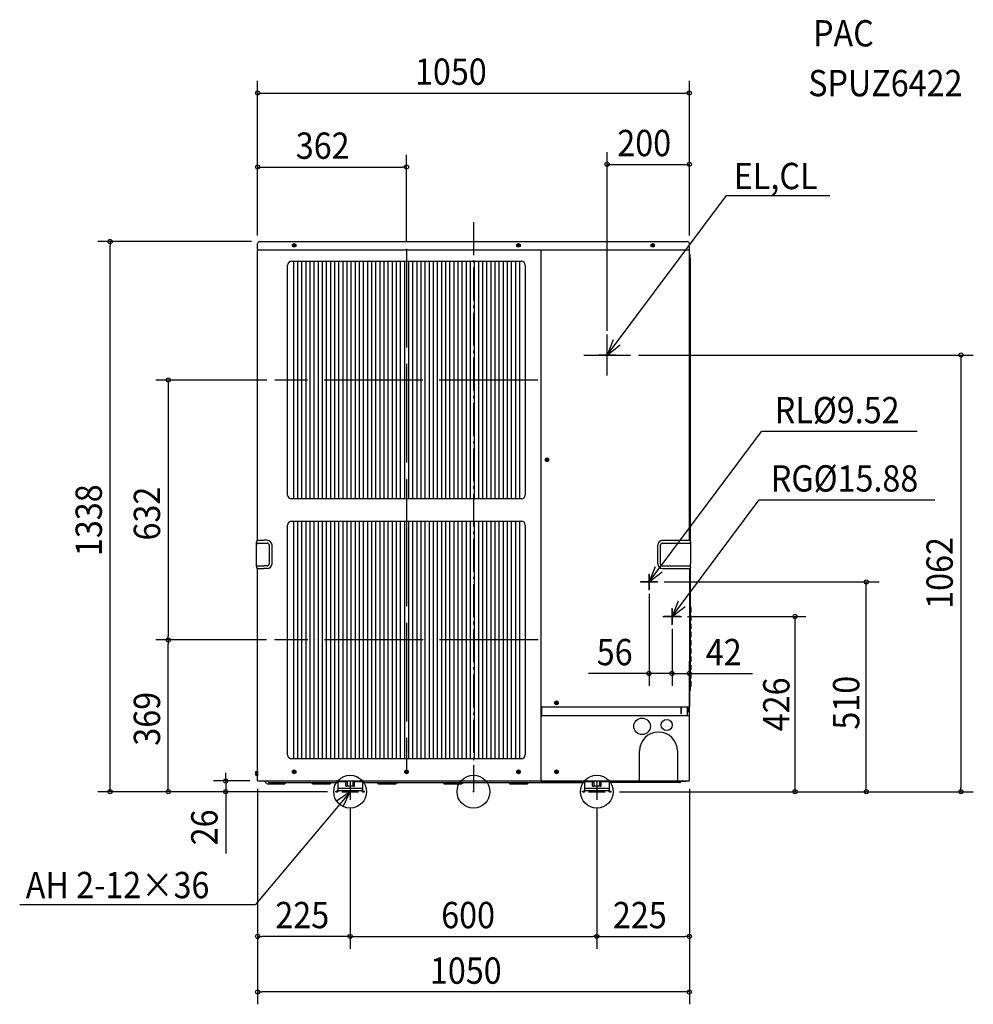
# Model space of a CAD drawing. Extents: x -1104 to 1216, y -517 to 1878.
import ezdxf

# ---------------------------------------------------------------- set-up
doc = ezdxf.new("R2010")
doc.units = 0
doc.header["$LTSCALE"] = 20
doc.header["$MEASUREMENT"] = 0
doc.header["$PDMODE"] = 3
doc.header["$PDSIZE"] = -2
for name, pattern in [('CONTINOUS', [0]), ('DASHDOT', [5.5, 4, -0.6, 0.3, -0.6]), ('DOT_CENTER', [14, 12, -1, 0, -1]), ('PHANTOM', [13, 10, -1, 0, -1, 0, -1])]:
    doc.linetypes.add(name, pattern=pattern)
for name, color, linetype in [('ARRANGE', 1, 'CONTINUOUS'), ('BASIS', 6, 'CONTINUOUS'), ('DETAIL', 5, 'CONTINUOUS'), ('ETC', 83, 'CONTINUOUS'), ('FIX', 241, 'CONTINUOUS'), ('NOTE', 4, 'CONTINUOUS'), ('OUTLINE', 3, 'CONTINUOUS'), ('SIZE', 32, 'CONTINUOUS')]:
    doc.layers.add(name, color=color, linetype=linetype)
doc.styles.get("Standard").update_dxf_attribs({"font": 'SIMPLEX', "width": 0.9, "bigfont": 'BIGFONT'})

msp = doc.modelspace()

# ---------------------------------------------------------------- linework, layer by layer
at = {"layer": 'ARRANGE', "linetype": 'CONTINUOUS'}
msp.add_circle((0, 0), 40, dxfattribs=at)
msp.add_point((0, 0), dxfattribs=at)
at = {"layer": 'BASIS', "linetype": 'DASHDOT'}
msp.add_line((0, 1384.8), (0, 0), dxfattribs=at)
at = {"layer": 'BASIS', "linetype": 'DOT_CENTER'}
for p, q in [((-163, 1320.3), (-163, 681.7)), ((156.9, 1001), (-482.9, 1001)), ((-163, 690.8), (-163, 46.4)), ((157.6, 369), (-483.6, 369))]:
    msp.add_line(p, q, dxfattribs=at)
at = {"layer": 'BASIS', "linetype": 'CONTINUOUS'}
msp.add_line((325, 1012.1), (325, 1111.9), dxfattribs=at)
at = {"layer": 'BASIS'}
for p, q in [((268.3, 1062), (381.7, 1062)), ((405.4, 510), (448.6, 510)), ((460.1, 426), (505.9, 426))]:
    msp.add_line(p, q, dxfattribs=at)
at = {"layer": 'BASIS', "linetype": 'PHANTOM'}
for p, q in [((427, 527.1), (427, 492.9)), ((483, 444.7), (483, 407.3)), ((-300, 26.7), (-300, -10.7)), ((300, 26.7), (300, -10.7))]:
    msp.add_line(p, q, dxfattribs=at)
at = {"layer": 'DETAIL', "linetype": 'CONTINUOUS'}
for p, q in [((-525, 1319.1), (-525, 1333)), ((-524, 1317.6), (-524.3, 1317.8)), ((-524, 1317.6), (524, 1317.6)), ((-439.8, 1330.9), (-435.8, 1333.2)), ((-439.8, 1326.3), (-439.8, 1330.9)), ((-435.8, 1324), (-439.8, 1326.3)), ((-438.3, 1328.1), (-438.3, 1329.1)), ((-436.8, 1329.1), (-438.3, 1329.1)), ((-438.3, 1328.1), (-436.8, 1328.1)), ((-436.5, 1329.2), (-436.5, 1328)), ((-435.2, 1329.3), (-436.4, 1329.3)), ((-435.2, 1327.9), (-436.4, 1327.9)), ((-436.3, 1331.1), (-436.3, 1329.6)), ((-436.3, 1331.1), (-435.3, 1331.1)), ((-436.3, 1327.6), (-436.3, 1326.2)), ((-435.3, 1326.2), (-436.3, 1326.2)), ((-435.8, 1333.2), (-431.8, 1330.9)), ((-431.8, 1326.3), (-435.8, 1324)), ((-435.3, 1329.6), (-435.3, 1331.1)), ((-435.3, 1326.2), (-435.3, 1327.6)), ((-435.1, 1329.2), (-435.1, 1328)), ((-434.8, 1329.1), (-433.4, 1329.1)), ((-434.8, 1328.1), (-433.4, 1328.1)), ((-433.4, 1329.1), (-433.4, 1328.1)), ((-431.8, 1330.9), (-431.8, 1326.3)), ((105.7, 1330.9), (109.7, 1333.2)), ((105.7, 1326.3), (105.7, 1330.9)), ((109.7, 1324), (105.7, 1326.3)), ((108.7, 1329.1), (107.2, 1329.1)), ((107.2, 1328.1), (107.2, 1329.1)), ((107.2, 1328.1), (108.7, 1328.1)), ((109, 1329.2), (109, 1328)), ((110.3, 1329.3), (109.1, 1329.3)), ((110.3, 1327.9), (109.1, 1327.9)), ((109.2, 1331.1), (110.2, 1331.1)), ((109.2, 1331.1), (109.2, 1329.6)), ((109.2, 1327.6), (109.2, 1326.2)), ((110.2, 1326.2), (109.2, 1326.2)), ((109.7, 1333.2), (113.7, 1330.9)), ((113.7, 1326.3), (109.7, 1324)), ((110.2, 1329.6), (110.2, 1331.1)), ((110.2, 1326.2), (110.2, 1327.6)), ((110.4, 1329.2), (110.4, 1328)), ((110.7, 1329.1), (112.1, 1329.1)), ((110.7, 1328.1), (112.1, 1328.1)), ((112.1, 1329.1), (112.1, 1328.1)), ((113.7, 1330.9), (113.7, 1326.3)), ((165, 27), (165, 1317.6)), ((431.8, 1330.9), (435.8, 1333.2)), ((431.8, 1326.3), (431.8, 1330.9)), ((435.8, 1324), (431.8, 1326.3)), ((433.4, 1328.1), (433.4, 1329.1)), ((434.8, 1329.1), (433.4, 1329.1)), ((433.4, 1328.1), (434.8, 1328.1)), ((435.1, 1329.2), (435.1, 1328)), ((436.4, 1329.3), (435.2, 1329.3)), ((436.4, 1327.9), (435.2, 1327.9)), ((435.3, 1331.1), (435.3, 1329.6)), ((435.3, 1331.1), (436.3, 1331.1)), ((435.3, 1327.6), (435.3, 1326.2)), ((436.3, 1326.2), (435.3, 1326.2)), ((435.8, 1333.2), (439.8, 1330.9)), ((439.8, 1326.3), (435.8, 1324)), ((436.3, 1329.6), (436.3, 1331.1)), ((436.3, 1326.2), (436.3, 1327.6)), ((436.5, 1329.2), (436.5, 1328)), ((436.8, 1329.1), (438.2, 1329.1)), ((436.8, 1328.1), (438.2, 1328.1)), ((438.2, 1329.1), (438.2, 1328.1)), ((439.8, 1330.9), (439.8, 1326.3)), ((524.2, 1317.8), (524, 1317.6)), ((525, 1319.1), (525, 1333)), ((-525, 611.4), (-525, 1316.6)), ((525, 611.4), (525, 1316.6)), ((525.9, 1305.7), (526.1, 1305.5)), ((527, 1302.8), (527, 1303.8)), ((527, 609.9), (527, 1302.8)), ((527, 1296.6), (527, 609.9)), ((174.8, 809.3), (178.8, 811.6)), ((174.8, 804.7), (174.8, 809.3)), ((178.8, 802.4), (174.8, 804.7)), ((176.3, 806.5), (176.3, 807.5)), ((177.8, 807.5), (176.3, 807.5)), ((176.3, 806.5), (177.8, 806.5)), ((178.1, 807.6), (178.1, 806.4)), ((179.4, 807.7), (178.2, 807.7)), ((179.4, 806.3), (178.2, 806.3)), ((178.3, 809.5), (178.3, 808)), ((178.3, 809.5), (179.3, 809.5)), ((178.3, 806), (178.3, 804.6)), ((179.3, 804.6), (178.3, 804.6)), ((178.8, 811.6), (182.8, 809.3)), ((182.8, 804.7), (178.8, 802.4)), ((179.3, 808), (179.3, 809.5)), ((179.3, 804.6), (179.3, 806)), ((179.5, 807.6), (179.5, 806.4)), ((179.8, 807.5), (181.2, 807.5)), ((179.8, 806.5), (181.2, 806.5)), ((181.2, 807.5), (181.2, 806.5)), ((182.8, 809.3), (182.8, 804.7)), ((-528, 608.5), (-528, 606.6)), ((-528, 606.6), (-528, 599.4)), ((-528, 554.4), (-528, 599.4)), ((-525.6, 611.3), (-527.7, 609.2)), ((-526, 604.6), (-510, 604.6)), ((-525.3, 611.4), (-510, 611.4)), ((-502, 611.4), (-510, 611.4)), ((-510, 604.6), (-502, 604.6)), ((-496.8, 599.4), (-496.8, 554.4)), ((-490, 554.4), (-490, 599.4)), ((448, 554.4), (448, 599.4)), ((454.8, 554.4), (454.8, 599.4)), ((460, 611.4), (525.3, 611.4)), ((460, 604.6), (526, 604.6)), ((525.6, 611.3), (527.7, 609.2)), ((528, 608.5), (528, 606.6)), ((528, 606.4), (528, 599.4)), ((528, 606.4), (528, 606.4)), ((528, 599.4), (528, 554.4)), ((-528, 547.4), (-528, 554.4)), ((528, 547.2), (528, 554.4)), ((-528, 547.4), (-528, 547.4)), ((-528, 547.2), (-528, 545.3)), ((-525.6, 542.5), (-527.7, 544.6)), ((-526.5, 549.1), (-525.9, 549.2)), ((-525.9, 549.2), (-510, 549.2)), ((-525.3, 542.4), (-510, 542.4)), ((-525, 27), (-525, 542.4)), ((-502, 549.2), (-510, 549.2)), ((-502, 542.4), (-510, 542.4)), ((460, 549.2), (526, 549.2)), ((460, 542.4), (525.3, 542.4)), ((521.6, 549.2), (521.2, 549.2)), ((525, 542.4), (525, 207)), ((525.6, 542.5), (527.7, 544.6)), ((527, 543.9), (527, 246.8)), ((527, 503.5), (527, 543.9)), ((528, 547.2), (528, 545.3)), ((528.2, 448.9), (527, 450.1)), ((529, 436.3), (529, 446.9)), ((528.2, 428.9), (527, 430.1)), ((528.2, 408.9), (527, 410.1)), ((529, 416.3), (529, 426.9)), ((528.2, 388.9), (527, 390.1)), ((529, 396.3), (529, 406.9)), ((529, 376.3), (529, 386.9)), ((528.2, 368.9), (527, 370.1)), ((529, 356.3), (529, 366.9)), ((528.2, 348.9), (527, 350.1)), ((529, 336.4), (529, 346.9)), ((528.2, 328.9), (527, 330.1)), ((529, 316.4), (529, 326.9)), ((528.2, 308.9), (527, 310.1)), ((528.2, 288.9), (527, 290.1)), ((529, 296.4), (529, 306.9)), ((528.2, 268.9), (527, 270.1)), ((529, 276.4), (529, 286.9)), ((529, 256.4), (529, 266.9)), ((525.9, 244.5), (526.1, 244.7)), ((197.7, 218.3), (201.7, 220.6)), ((197.7, 213.7), (197.7, 218.3)), ((200.7, 216.5), (199.2, 216.5)), ((199.2, 215.5), (199.2, 216.5)), ((201, 216.6), (201, 215.4)), ((202.3, 216.7), (201.1, 216.7)), ((201.2, 218.5), (201.2, 217)), ((201.2, 218.5), (202.2, 218.5)), ((201.7, 220.6), (205.7, 218.3)), ((202.2, 217), (202.2, 218.5)), ((202.4, 216.6), (202.4, 215.4)), ((202.7, 216.5), (204.1, 216.5)), ((204.1, 216.5), (204.1, 215.5)), ((205.7, 218.3), (205.7, 213.7)), ((165, 207), (166, 207)), ((166, 206), (166, 207)), ((166, 185.2), (166, 206)), ((166, 206), (524, 206)), ((201.7, 211.4), (197.7, 213.7)), ((199.2, 215.5), (200.7, 215.5)), ((202.3, 215.3), (201.1, 215.3)), ((201.2, 215), (201.2, 213.6)), ((202.2, 213.6), (201.2, 213.6)), ((205.7, 213.7), (201.7, 211.4)), ((202.2, 213.6), (202.2, 215)), ((202.7, 215.5), (204.1, 215.5)), ((504.5, 206), (504.5, 190.5)), ((504.5, 201), (505.5, 201)), ((505.5, 190.5), (505.5, 206)), ((520, 206), (520, 185)), ((520.5, 204.7), (520, 204.7)), ((520.5, 192.7), (520, 192.7)), ((520.5, 192.7), (520.5, 204.7)), ((521.2, 203.7), (520.5, 203.7)), ((521.2, 193.7), (520.5, 193.7)), ((521.3, 203.7), (521.2, 203.7)), ((521.2, 203.7), (521.2, 203.7)), ((521.2, 193.7), (521.3, 193.8)), ((521.2, 193.7), (521.2, 193.7)), ((521.3, 203.6), (521.3, 203.7)), ((521.3, 193.8), (521.3, 203.6)), ((521.3, 203.6), (521.3, 203.6)), ((524.2, 203.3), (521.3, 203.3)), ((524.2, 201), (521.3, 201)), ((524.2, 196.4), (521.3, 196.4)), ((524.2, 194.1), (521.3, 194.1)), ((521.3, 193.8), (521.3, 193.8)), ((524.2, 203.3), (524.8, 202.2)), ((524.2, 194.1), (524.8, 195.2)), ((524.8, 195.2), (524.8, 202.2)), ((165, 184), (166, 184)), ((166, 185), (524, 185)), ((166, 184), (166, 185)), ((525, 27), (525, 184)), ((403.9, 26), (403.9, 99)), ((496, 99), (496, 26)), ((-529.2, 49.1), (-529.8, 48)), ((-529.8, 48), (-529.8, 41)), ((-529.2, 49.1), (-526.3, 49.1)), ((-526.3, 49.4), (-526.3, 49.5)), ((-526.3, 49.5), (-526.3, 49.5)), ((-526.3, 49.5), (-526.2, 49.5)), ((-526.3, 49.4), (-526.3, 39.6)), ((-526.3, 49.4), (-526.3, 49.4)), ((-526.2, 49.5), (-525.5, 49.5)), ((-525.5, 50.5), (-525.5, 38.5)), ((-525.5, 50.5), (-525, 50.5)), ((-439.8, 50.6), (-435.8, 52.9)), ((-439.8, 45.9), (-439.8, 50.6)), ((-438.3, 47.8), (-438.3, 48.8)), ((-436.8, 48.8), (-438.3, 48.8)), ((-436.5, 48.8), (-436.5, 47.7)), ((-435.2, 49), (-436.4, 49)), ((-436.3, 50.7), (-436.3, 49.3)), ((-436.3, 50.7), (-435.3, 50.7)), ((-435.8, 52.9), (-431.8, 50.6)), ((-435.3, 49.3), (-435.3, 50.7)), ((-435.1, 48.8), (-435.1, 47.7)), ((-434.8, 48.8), (-433.4, 48.8)), ((-433.4, 48.8), (-433.4, 47.8)), ((-431.8, 50.6), (-431.8, 45.9)), ((-167, 50.6), (-163, 52.9)), ((-167, 45.9), (-167, 50.6)), ((-165.5, 47.8), (-165.5, 48.8)), ((-164, 48.8), (-165.5, 48.8)), ((-163.7, 48.8), (-163.7, 47.7)), ((-162.4, 49), (-163.6, 49)), ((-163.5, 50.7), (-163.5, 49.3)), ((-163.5, 50.7), (-162.5, 50.7)), ((-163, 52.9), (-159, 50.6)), ((-162.5, 49.3), (-162.5, 50.7)), ((-162.3, 48.8), (-162.3, 47.7)), ((-162, 48.8), (-160.6, 48.8)), ((-160.6, 48.8), (-160.6, 47.8)), ((-159, 50.6), (-159, 45.9)), ((105.8, 50.6), (109.8, 52.9)), ((105.8, 45.9), (105.8, 50.6)), ((107.3, 47.8), (107.3, 48.8)), ((108.8, 48.8), (107.3, 48.8)), ((109.1, 48.8), (109.1, 47.7)), ((110.4, 49), (109.2, 49)), ((109.3, 50.7), (109.3, 49.3)), ((109.3, 50.7), (110.3, 50.7)), ((109.8, 52.9), (113.8, 50.6)), ((110.3, 49.3), (110.3, 50.7)), ((110.5, 48.8), (110.5, 47.7)), ((110.8, 48.8), (112.2, 48.8)), ((112.2, 48.8), (112.2, 47.8)), ((113.8, 50.6), (113.8, 45.9)), ((197.7, 50.6), (201.7, 52.9)), ((197.7, 45.9), (197.7, 50.6)), ((199.2, 47.8), (199.2, 48.8)), ((200.7, 48.8), (199.2, 48.8)), ((201, 48.8), (201, 47.7)), ((202.3, 49), (201.1, 49)), ((201.2, 50.7), (201.2, 49.3)), ((201.2, 50.7), (202.2, 50.7)), ((201.7, 52.9), (205.7, 50.6)), ((202.2, 49.3), (202.2, 50.7)), ((202.4, 48.8), (202.4, 47.7)), ((202.7, 48.8), (204.1, 48.8)), ((204.1, 48.8), (204.1, 47.8)), ((205.7, 50.6), (205.7, 45.9)), ((-529.2, 39.9), (-529.8, 41)), ((-529.2, 46.8), (-526.3, 46.8)), ((-529.2, 42.2), (-526.3, 42.2)), ((-529.2, 39.9), (-526.3, 39.9)), ((-526.3, 39.6), (-526.3, 39.6)), ((-526.3, 39.6), (-526.3, 39.5)), ((-526.3, 39.5), (-526.2, 39.5)), ((-526.2, 39.5), (-525.5, 39.5)), ((-525.5, 38.5), (-525, 38.5)), ((-524, 26), (164, 26)), ((-502.4, 19.9), (-508.5, 26)), ((-499.2, 23.6), (-500.5, 26)), ((-435.8, 43.6), (-439.8, 45.9)), ((-438.3, 47.8), (-436.8, 47.8)), ((-435.2, 47.5), (-436.4, 47.5)), ((-436.3, 47.2), (-436.3, 45.8)), ((-435.3, 45.8), (-436.3, 45.8)), ((-431.8, 45.9), (-435.8, 43.6)), ((-435.3, 45.8), (-435.3, 47.2)), ((-434.8, 47.8), (-433.4, 47.8)), ((-327, 25), (-310.5, 25)), ((-310.5, 14.6), (-310.5, 25)), ((-310.5, 25), (-307.5, 25)), ((-307.5, 26), (-307.5, 14.6)), ((-292.5, 14.6), (-292.5, 26)), ((-292.5, 25), (-289.5, 25)), ((-289.5, 14.6), (-289.5, 25)), ((-289.5, 25), (-273, 25)), ((-163, 43.6), (-167, 45.9)), ((-165.5, 47.8), (-164, 47.8)), ((-162.4, 47.5), (-163.6, 47.5)), ((-163.5, 47.2), (-163.5, 45.8)), ((-162.5, 45.8), (-163.5, 45.8)), ((-159, 45.9), (-163, 43.6)), ((-162.5, 45.8), (-162.5, 47.2)), ((-162, 47.8), (-160.6, 47.8)), ((109.8, 43.6), (105.8, 45.9)), ((107.3, 47.8), (108.8, 47.8)), ((110.4, 47.5), (109.2, 47.5)), ((109.3, 47.2), (109.3, 45.8)), ((110.3, 45.8), (109.3, 45.8)), ((113.8, 45.9), (109.8, 43.6)), ((110.3, 45.8), (110.3, 47.2)), ((110.8, 47.8), (112.2, 47.8)), ((164, 25.5), (163.1, 26)), ((164, 26), (164, 27)), ((165, 27), (164, 27)), ((165, 27), (166, 27)), ((166, 26), (166, 27)), ((166.1, 25), (289.5, 25)), ((201.7, 43.6), (197.7, 45.9)), ((199.2, 47.8), (200.7, 47.8)), ((202.3, 47.5), (201.1, 47.5)), ((201.2, 47.2), (201.2, 45.8)), ((202.2, 45.8), (201.2, 45.8)), ((205.7, 45.9), (201.7, 43.6)), ((202.2, 45.8), (202.2, 47.2)), ((202.7, 47.8), (204.1, 47.8)), ((278.4, 25), (279.9, 25)), ((292.5, 25), (289.5, 25)), ((289.5, 14.6), (289.5, 25)), ((289.5, 25), (292.5, 25)), ((292.5, 26), (292.5, 14.6)), ((307.5, 14.6), (307.5, 26)), ((310.5, 25), (307.5, 25)), ((307.5, 25), (310.5, 25)), ((310.5, 14.6), (310.5, 25)), ((310.5, 25), (327, 25)), ((515.1, 25), (327, 25)), ((504.2, 23.6), (504.4, 24.1)), ((-499.8, 19), (-459.9, 19)), ((-496.4, 22), (-330, 22)), ((-455.5, 22), (-457.6, 19.9)), ((-394.5, 22), (-392.4, 19.9)), ((-389.7, 19), (-349.7, 19)), ((-345.3, 22), (-347.4, 19.9)), ((-335, 1.6), (-332, 1.6)), ((-335, 0), (-335, 1.6)), ((-335, 0), (-332, 0)), ((-330.4, 1.6), (-332, 1.6)), ((-332, 0), (-330.4, 0)), ((-330, 22), (-330, 5)), ((-330, 5), (-330, 2)), ((-325, 2), (-330, 2)), ((-326.8, 8), (-327.8, 7.9)), ((-325, 8), (-326.8, 8)), ((-275, 8), (-325, 8)), ((-275, 2), (-325, 2)), ((-307.5, 14.6), (-292.5, 14.6)), ((-273, 8), (-275, 8)), ((-270, 2), (-275, 2)), ((-270, 22), (270, 22)), ((-270, 22), (-270, 5)), ((-270, 5), (-270, 2)), ((-268, 1.6), (-269.6, 1.6)), ((-269.6, 0), (-268, 0)), ((-268, 1.6), (-265, 1.6)), ((-268, 0), (-265, 0)), ((-265, 0), (-265, 1.6)), ((-234.5, 22), (-232.4, 19.9)), ((-229.8, 19), (-189.9, 19)), ((-185.5, 22), (-187.6, 19.9)), ((-74.5, 22), (-72.4, 19.9)), ((-69.8, 19), (-29.9, 19)), ((-25.5, 22), (-27.6, 19.9)), ((85.5, 22), (87.6, 19.9)), ((90.2, 19), (130.1, 19)), ((134.5, 22), (132.4, 19.9)), ((265, 0), (265, 1.6)), ((265, 1.6), (268, 1.6)), ((265, 0), (268, 0)), ((269.6, 1.6), (268, 1.6)), ((268, 0), (269.6, 0)), ((270, 22), (270, 5)), ((270, 5), (270, 2)), ((275, 2), (270, 2)), ((273.2, 8), (272.2, 7.9)), ((275, 8), (273.2, 8)), ((325, 8), (275, 8)), ((325, 2), (275, 2)), ((292.5, 14.6), (307.5, 14.6)), ((327, 8), (325, 8)), ((330, 2), (325, 2)), ((501.4, 22), (330, 22)), ((330, 22), (330, 5)), ((330, 5), (330, 2)), ((332, 1.6), (330.4, 1.6)), ((330.4, 0), (332, 0)), ((332, 1.6), (335, 1.6)), ((332, 0), (335, 0)), ((335, 0), (335, 1.6))]:
    msp.add_line(p, q, dxfattribs=at)
at = {"layer": 'DETAIL'}
for p, q in [((-520, 1338), (520, 1338)), ((-452, 721.5), (-452, 1280.5)), ((-442.5, 1290), (116.5, 1290)), ((-438, 1290), (-438, 712)), ((-428, 1290), (-428, 712)), ((-418, 1290), (-418, 712)), ((-408, 1290), (-408, 712)), ((-398, 1290), (-398, 712)), ((-388, 1290), (-388, 712)), ((-378, 1290), (-378, 712)), ((-368, 1290), (-368, 712)), ((-358, 1290), (-358, 712)), ((-348, 1290), (-348, 712)), ((-338, 1290), (-338, 712)), ((-328, 1290), (-328, 712)), ((-318, 1290), (-318, 712)), ((-308, 1290), (-308, 712)), ((-298, 1290), (-298, 712)), ((-288, 1290), (-288, 712)), ((-278, 1290), (-278, 712)), ((-268, 1290), (-268, 712)), ((-258, 1290), (-258, 712)), ((-248, 1290), (-248, 712)), ((-238, 1290), (-238, 712)), ((-228, 1290), (-228, 712)), ((-218, 1290), (-218, 712)), ((-208, 1290), (-208, 712)), ((-198, 1290), (-198, 712)), ((-188, 1290), (-188, 712)), ((-178, 1290), (-178, 712)), ((-168, 1290), (-168, 712)), ((-168, 1290), (-168, 712)), ((-158, 1290), (-158, 712)), ((-148, 1290), (-148, 712)), ((-138, 1290), (-138, 712)), ((-128, 1290), (-128, 712)), ((-118, 1290), (-118, 712)), ((-108, 1290), (-108, 712)), ((-98, 1290), (-98, 712)), ((-88, 1290), (-88, 712)), ((-78, 1290), (-78, 712)), ((-68, 1290), (-68, 712)), ((-58, 1290), (-58, 712)), ((-48, 1290), (-48, 712)), ((-38, 1290), (-38, 712)), ((-28, 1290), (-28, 712)), ((-18, 1290), (-18, 712)), ((-8, 1290), (-8, 712)), ((2, 1290), (2, 712)), ((12, 1290), (12, 712)), ((22, 1290), (22, 712)), ((32, 1290), (32, 712)), ((42, 1290), (42, 712)), ((52, 1290), (52, 712)), ((62, 1290), (62, 712)), ((72, 1290), (72, 712)), ((82, 1290), (82, 712)), ((92, 1290), (92, 712)), ((102, 1290), (102, 712)), ((112, 1290), (112, 712)), ((126, 1280.5), (126, 721.5)), ((116.5, 712), (-442.5, 712)), ((-452, 89.5), (-452, 648.5)), ((-442.5, 658), (116.5, 658)), ((-438, 658), (-438, 80)), ((-428, 658), (-428, 80)), ((-418, 658), (-418, 80)), ((-408, 658), (-408, 80)), ((-398, 658), (-398, 80)), ((-388, 658), (-388, 80)), ((-378, 658), (-378, 80)), ((-368, 658), (-368, 80)), ((-358, 658), (-358, 80)), ((-348, 658), (-348, 80)), ((-338, 658), (-338, 80)), ((-328, 658), (-328, 80)), ((-318, 658), (-318, 80)), ((-308, 658), (-308, 80)), ((-298, 658), (-298, 80)), ((-288, 658), (-288, 80)), ((-278, 658), (-278, 80)), ((-268, 658), (-268, 80)), ((-258, 658), (-258, 80)), ((-248, 658), (-248, 80)), ((-238, 658), (-238, 80)), ((-228, 658), (-228, 80)), ((-218, 658), (-218, 80)), ((-208, 658), (-208, 80)), ((-198, 658), (-198, 80)), ((-188, 658), (-188, 80)), ((-178, 658), (-178, 80)), ((-168, 658), (-168, 80)), ((-168, 658), (-168, 80)), ((-158, 658), (-158, 80)), ((-148, 658), (-148, 80)), ((-138, 658), (-138, 80)), ((-128, 658), (-128, 80)), ((-118, 658), (-118, 80)), ((-108, 658), (-108, 80)), ((-98, 658), (-98, 80)), ((-88, 658), (-88, 80)), ((-78, 658), (-78, 80)), ((-68, 658), (-68, 80)), ((-58, 658), (-58, 80)), ((-48, 658), (-48, 80)), ((-38, 658), (-38, 80)), ((-28, 658), (-28, 80)), ((-18, 658), (-18, 80)), ((-8, 658), (-8, 80)), ((2, 658), (2, 80)), ((12, 658), (12, 80)), ((22, 658), (22, 80)), ((32, 658), (32, 80)), ((42, 658), (42, 80)), ((52, 658), (52, 80)), ((62, 658), (62, 80)), ((72, 658), (72, 80)), ((82, 658), (82, 80)), ((92, 658), (92, 80)), ((102, 658), (102, 80)), ((112, 658), (112, 80)), ((126, 648.5), (126, 89.5)), ((529, 436.3), (527, 436.2)), ((529, 416.3), (527, 416.2)), ((529, 396.3), (527, 396.2)), ((529, 376.3), (527, 376.2)), ((529, 356.3), (527, 356.2)), ((529, 336.4), (527, 336.2)), ((529, 316.4), (527, 316.2)), ((529, 296.4), (527, 296.2)), ((529, 276.4), (527, 276.2)), ((529, 256.4), (527, 256.2)), ((116.5, 80), (-442.5, 80)), ((166, 26), (524, 26))]:
    msp.add_line(p, q, dxfattribs=at)
for centre, radius in [((410, 159), 20.1), ((470, 162), 13.5)]:
    msp.add_circle(centre, radius, dxfattribs=at)
at = {"layer": 'DETAIL', "linetype": 'CONTINUOUS'}
for centre, radius, start, end in [((-520, 1333), 5, 90.0002, 179.9998), ((-523.5, 1319.1), 1.5, 179.9993, 239.9994), ((-524, 1316.6), 1, 90.0012, 179.9988), ((-436.8, 1329.6), 0.5, 269.9984, 0.0016), ((-436.8, 1327.6), 0.5, 0.0002, 89.9998), ((-434.8, 1329.6), 0.5, 179.9998, 270.0002), ((-434.8, 1327.6), 0.5, 90.0016, 179.9984), ((108.7, 1329.6), 0.5, 269.9987, 0.0013), ((108.7, 1327.6), 0.5, 0.0006, 89.9994), ((110.7, 1329.6), 0.5, 179.9994, 270.0006), ((110.7, 1327.6), 0.5, 90.0013, 179.9987), ((434.8, 1329.6), 0.5, 269.9987, 0.0013), ((434.8, 1327.6), 0.5, 0.0006, 89.9994), ((436.8, 1329.6), 0.5, 179.9994, 270.0006), ((436.8, 1327.6), 0.5, 90.0013, 179.9987), ((520, 1333), 5, 0.0001, 89.9999), ((524, 1316.6), 1, 359.9998, 90.0002), ((523.5, 1319.1), 1.5, 300.0003, 0.001), ((528, 1307.8), 3, 180.0006, 225.0011), ((524, 1303.4), 3, 8.1813, 45), ((177.8, 808), 0.5, 270, 0), ((177.8, 806), 0.5, 0.0002, 89.9998), ((179.8, 808), 0.5, 180.0002, 269.9998), ((179.8, 806), 0.5, 90.0005, 179.9995), ((-527, 608.5), 1, 134.9992, 179.9988), ((-526, 606.6), 2, 180.0003, 269.9997), ((-525.3, 610.9), 0.5, 89.9982, 135.0011), ((-502, 599.4), 12, 0, 90), ((-502, 599.4), 5.2, 360, 90.0002), ((460, 599.4), 12, 90, 180), ((460, 599.4), 5.2, 89.9999, 179.9999), ((525.3, 610.9), 0.5, 44.9991, 90.0016), ((526, 606.6), 2, 270.0001, 359.9999), ((527, 608.5), 1, 0.0008, 45.0011), ((-502, 554.4), 5.2, 269.9998, 0.0001), ((-502, 554.4), 12, 270, 0), ((460, 554.4), 12, 180, 270), ((460, 554.4), 5.2, 180.0001, 270.0001), ((-526, 547.2), 2, 105.8819, 179.9994), ((-527, 545.3), 1, 180.0011, 225.0008), ((-525.3, 542.9), 0.5, 225.0013, 270.0036), ((525.3, 542.9), 0.5, 269.9966, 314.9985), ((526, 547.2), 2, 0.0002, 89.9998), ((527, 545.3), 1, 314.9988, 359.9992), ((526.2, 446.9), 2.8, 0.0002, 44.9999), ((526.2, 426.9), 2.8, 0.0002, 44.9999), ((526.2, 406.9), 2.8, 0.0002, 44.9999), ((526.2, 386.9), 2.8, 0.0002, 44.9999), ((526.2, 366.9), 2.8, 0.0002, 44.9999), ((526.2, 346.9), 2.8, 0.0002, 44.9999), ((526.2, 326.9), 2.8, 0.0002, 44.9999), ((526.2, 306.9), 2.8, 0.0002, 44.9999), ((526.2, 286.9), 2.8, 0.0002, 44.9999), ((526.2, 266.9), 2.8, 0.0002, 44.9999), ((528, 242.4), 3, 134.9988, 179.9984), ((524, 246.8), 3, 315.0004, 359.9996), ((200.7, 217), 0.5, 269.9996, 0.0004), ((202.7, 217), 0.5, 179.9993, 270.0007), ((200.7, 215), 0.5, 0.0007, 89.9993), ((202.7, 215), 0.5, 90.0004, 179.9996), ((524, 207), 1, 269.999, 0.001), ((505, 190.5), 0.5, 180, 0), ((524, 184), 1, 0.0005, 89.9995), ((450, 99), 46.1, 360, 180), ((-436.8, 49.3), 0.5, 270.0005, 359.9995), ((-434.8, 49.3), 0.5, 180.0019, 269.9981), ((-164, 49.3), 0.5, 270.0015, 359.9985), ((-162, 49.3), 0.5, 180.0008, 269.9992), ((108.8, 49.3), 0.5, 270.0013, 359.9987), ((110.8, 49.3), 0.5, 180.0011, 269.9989), ((200.7, 49.3), 0.5, 270.0014, 359.9986), ((202.7, 49.3), 0.5, 180.001, 269.999), ((-524, 27), 1, 180.0013, 269.9987), ((-436.8, 47.2), 0.5, 359.9981, 90.0019), ((-434.8, 47.2), 0.5, 89.9995, 180.0005), ((-327, 22), 3, 89.9997, 180.0003), ((-273, 22), 3, 359.9999, 90.0001), ((-164, 47.2), 0.5, 359.9992, 90.0008), ((-162, 47.2), 0.5, 89.9985, 180.0015), ((108.8, 47.2), 0.5, 359.9989, 90.0011), ((110.8, 47.2), 0.5, 89.9987, 180.0013), ((166.1, 30.2), 5.2, 245.7411, 269.9987), ((200.7, 47.2), 0.5, 359.999, 90.001), ((202.7, 47.2), 0.5, 89.9986, 180.0014), ((273, 22), 3, 89.9997, 180.0003), ((327, 22), 3, 359.9999, 90.0001), ((506, 23.2), 1.8, 89.9993, 149.9989), ((524, 27), 1, 267.5259, 359.9735), ((-496.4, 25.2), 3.2, 209.9991, 269.999), ((-330.4, 2), 0.4, 269.998, 359.9955), ((-330.4, 2), 2, 270.0003, 359.9997), ((-327, 5), 3, 104.6799, 180.0006), ((-273, 5), 3, 359.9999, 90.0001), ((-269.6, 2), 2, 180.0003, 269.9997), ((-269.6, 2), 0.4, 180.0037, 270.0007), ((269.6, 2), 2, 270.0003, 359.9997), ((269.6, 2), 0.4, 269.998, 359.9955), ((273, 5), 3, 104.6799, 180.0006), ((327, 5), 3, 359.9999, 90.0001), ((330.4, 2), 2, 180.0003, 269.9997), ((330.4, 2), 0.4, 180.0037, 270.0007), ((501.4, 25.2), 3.2, 270.0006, 330.0007)]:
    msp.add_arc(centre, radius, start, end, dxfattribs=at)
at = {"layer": 'DETAIL'}
for centre, radius, start, end in [((-442.5, 1280.5), 9.5, 90.0087, 179.9913), ((116.5, 1280.5), 9.5, 0, 90), ((-442.5, 721.5), 9.5, 180.0087, 269.9913), ((116.5, 721.5), 9.5, 270.0087, 359.9913), ((-442.5, 648.5), 9.5, 90.0087, 179.9913), ((116.5, 648.5), 9.5, 0, 90), ((522.5, 202.2), 2.04, 325.6152, 34.3848), ((516.9, 198.7), 7.64, 342.4119, 17.5881), ((522.5, 195.2), 2.04, 325.6157, 34.3843), ((-442.5, 89.5), 9.5, 180.0087, 269.9913), ((116.5, 89.5), 9.5, 270.0087, 359.9913), ((-527.5, 48), 2.04, 145.618, 214.382), ((-521.9, 44.5), 7.64, 162.4135, 197.5865), ((-527.5, 41), 2.04, 145.618, 214.382), ((515, 28.5), 3.51, 272.3203, 314.4436), ((-498.7, 26.2), 7.28, 239.3025, 261.33), ((-460.3, 23.3), 4.28, 275.2753, 309.0223), ((-389.7, 23.3), 4.28, 230.9727, 271.1742), ((-350.1, 23.2), 4.28, 275.2753, 309.0223), ((-309, 14.8), 1.52, 188.2144, 351.7856), ((-291, 14.8), 1.52, 188.2144, 351.7856), ((-229.8, 23.2), 4.16, 230.7984, 269.8345), ((-190.3, 23.3), 4.28, 275.2766, 309.021), ((-69.8, 23.2), 4.16, 230.7984, 269.8345), ((-30.3, 23.3), 4.28, 275.2766, 309.021), ((90.2, 23.2), 4.16, 230.7984, 269.8345), ((129.7, 23.3), 4.28, 275.2766, 309.021), ((291, 14.8), 1.52, 188.2144, 351.7856), ((309, 14.8), 1.52, 188.2144, 351.7856)]:
    msp.add_arc(centre, radius, start, end, dxfattribs=at)
at = {"layer": 'FIX', "linetype": 'CONTINUOUS'}
for centre in [(-300, 0), (300, 0)]:
    msp.add_circle(centre, 40, dxfattribs=at)
at = {"layer": 'NOTE', "linetype": 'CONTINUOUS'}
for p, q in [((325, 1062), (615.3, 1450.3)), ((615.3, 1450.3), (866.7, 1450.3)), ((427, 510), (700.8, 876.3)), ((1079, 876.3), (700.8, 876.3)), ((483, 426), (695, 709.6)), ((695, 709.6), (1121.6, 709.6)), ((-300, 0), (-530.5, -274.2)), ((-1103.6, -274.2), (-530.5, -274.2))]:
    msp.add_line(p, q, dxfattribs=at)
at = {"layer": 'NOTE', "linetype": 'CONTINOUS'}
for p, q in [((325, 1042), (325, 1082)), ((345, 1062), (305, 1062)), ((427, 490), (427, 530)), ((447, 510), (407, 510)), ((483, 406), (483, 446)), ((503, 426), (463, 426)), ((-320, 0), (-280, 0)), ((-300, 20), (-300, -20)), ((280, 0), (320, 0)), ((300, 20), (300, -20))]:
    msp.add_line(p, q, dxfattribs=at)
at = {"layer": 'NOTE', "linetype": 'CONTINUOUS'}
for points in [[(340.1, 1099), (325, 1062), (356.6, 1086.5)], [(442.1, 547), (427, 510), (458.6, 534.5)], [(498.1, 463), (483, 426), (514.6, 450.5)], [(-317.2, -36.1), (-300, 0), (-333, -22.7)]]:
    msp.add_lwpolyline(points, dxfattribs=at)
at = {"layer": 'OUTLINE', "linetype": 'CONTINUOUS'}
for p, q in [((-525, 1319.1), (-525, 1333)), ((-524, 1317.6), (-524.3, 1317.8)), ((-524, 1317.6), (524, 1317.6)), ((-439.8, 1330.9), (-435.8, 1333.2)), ((-439.8, 1326.3), (-439.8, 1330.9)), ((-435.8, 1324), (-439.8, 1326.3)), ((-438.3, 1328.1), (-438.3, 1329.1)), ((-436.8, 1329.1), (-438.3, 1329.1)), ((-438.3, 1328.1), (-436.8, 1328.1)), ((-436.5, 1329.2), (-436.5, 1328)), ((-435.2, 1329.3), (-436.4, 1329.3)), ((-435.2, 1327.9), (-436.4, 1327.9)), ((-436.3, 1331.1), (-436.3, 1329.6)), ((-436.3, 1331.1), (-435.3, 1331.1)), ((-436.3, 1327.6), (-436.3, 1326.2)), ((-435.3, 1326.2), (-436.3, 1326.2)), ((-435.8, 1333.2), (-431.8, 1330.9)), ((-431.8, 1326.3), (-435.8, 1324)), ((-435.3, 1329.6), (-435.3, 1331.1)), ((-435.3, 1326.2), (-435.3, 1327.6)), ((-435.1, 1329.2), (-435.1, 1328)), ((-434.8, 1329.1), (-433.4, 1329.1)), ((-434.8, 1328.1), (-433.4, 1328.1)), ((-433.4, 1329.1), (-433.4, 1328.1)), ((-431.8, 1330.9), (-431.8, 1326.3)), ((105.7, 1330.9), (109.7, 1333.2)), ((105.7, 1326.3), (105.7, 1330.9)), ((109.7, 1324), (105.7, 1326.3)), ((108.7, 1329.1), (107.2, 1329.1)), ((107.2, 1328.1), (107.2, 1329.1)), ((107.2, 1328.1), (108.7, 1328.1)), ((109, 1329.2), (109, 1328)), ((110.3, 1329.3), (109.1, 1329.3)), ((110.3, 1327.9), (109.1, 1327.9)), ((109.2, 1331.1), (110.2, 1331.1)), ((109.2, 1331.1), (109.2, 1329.6)), ((109.2, 1327.6), (109.2, 1326.2)), ((110.2, 1326.2), (109.2, 1326.2)), ((109.7, 1333.2), (113.7, 1330.9)), ((113.7, 1326.3), (109.7, 1324)), ((110.2, 1329.6), (110.2, 1331.1)), ((110.2, 1326.2), (110.2, 1327.6)), ((110.4, 1329.2), (110.4, 1328)), ((110.7, 1329.1), (112.1, 1329.1)), ((110.7, 1328.1), (112.1, 1328.1)), ((112.1, 1329.1), (112.1, 1328.1)), ((113.7, 1330.9), (113.7, 1326.3)), ((431.8, 1330.9), (435.8, 1333.2)), ((431.8, 1326.3), (431.8, 1330.9)), ((435.8, 1324), (431.8, 1326.3)), ((433.4, 1328.1), (433.4, 1329.1)), ((434.8, 1329.1), (433.4, 1329.1)), ((433.4, 1328.1), (434.8, 1328.1)), ((435.1, 1329.2), (435.1, 1328)), ((436.4, 1329.3), (435.2, 1329.3)), ((436.4, 1327.9), (435.2, 1327.9)), ((435.3, 1331.1), (435.3, 1329.6)), ((435.3, 1331.1), (436.3, 1331.1)), ((435.3, 1327.6), (435.3, 1326.2)), ((436.3, 1326.2), (435.3, 1326.2)), ((435.8, 1333.2), (439.8, 1330.9)), ((439.8, 1326.3), (435.8, 1324)), ((436.3, 1329.6), (436.3, 1331.1)), ((436.3, 1326.2), (436.3, 1327.6)), ((436.5, 1329.2), (436.5, 1328)), ((436.8, 1329.1), (438.2, 1329.1)), ((436.8, 1328.1), (438.2, 1328.1)), ((438.2, 1329.1), (438.2, 1328.1)), ((439.8, 1330.9), (439.8, 1326.3)), ((524.2, 1317.8), (524, 1317.6)), ((525, 1319.1), (525, 1333)), ((-525, 611.4), (-525, 1316.6)), ((525, 611.4), (525, 1316.6)), ((525.9, 1305.7), (526.1, 1305.5)), ((527, 1302.8), (527, 1303.8)), ((527, 609.9), (527, 1302.8)), ((527, 1296.6), (527, 609.9)), ((-528, 608.5), (-528, 606.6)), ((-528, 554.4), (-528, 606.6)), ((-525.6, 611.3), (-527.7, 609.2)), ((525.6, 611.3), (527.7, 609.2)), ((528, 608.5), (528, 606.6)), ((528, 606.4), (528, 599.4)), ((528, 599.4), (528, 554.4)), ((-528, 547.4), (-528, 554.4)), ((528, 547.2), (528, 554.4)), ((-528, 547.2), (-528, 545.3)), ((-525.6, 542.5), (-527.7, 544.6)), ((-525, 27), (-525, 542.4)), ((525, 542.4), (525, 207)), ((525.6, 542.5), (527.7, 544.6)), ((527, 543.9), (527, 246.8)), ((527, 503.5), (527, 543.9)), ((528, 547.2), (528, 545.3)), ((528.2, 448.9), (527, 450.1)), ((529, 436.3), (529, 446.9)), ((528.2, 428.9), (527, 430.1)), ((528.2, 408.9), (527, 410.1)), ((529, 416.3), (529, 426.9)), ((528.2, 388.9), (527, 390.1)), ((529, 396.3), (529, 406.9)), ((529, 376.3), (529, 386.9)), ((528.2, 368.9), (527, 370.1)), ((529, 356.3), (529, 366.9)), ((528.2, 348.9), (527, 350.1)), ((529, 336.4), (529, 346.9)), ((528.2, 328.9), (527, 330.1)), ((529, 316.4), (529, 326.9)), ((528.2, 308.9), (527, 310.1)), ((528.2, 288.9), (527, 290.1)), ((529, 296.4), (529, 306.9)), ((528.2, 268.9), (527, 270.1)), ((529, 276.4), (529, 286.9)), ((529, 256.4), (529, 266.9)), ((525.9, 244.5), (526.1, 244.7)), ((520, 206), (524, 206)), ((520, 206), (520, 185)), ((520.5, 204.7), (520, 204.7)), ((520.5, 192.7), (520, 192.7)), ((520.5, 192.7), (520.5, 204.7)), ((521.2, 203.7), (520.5, 203.7)), ((521.2, 193.7), (520.5, 193.7)), ((521.3, 203.7), (521.2, 203.7)), ((521.2, 203.7), (521.2, 203.7)), ((521.2, 193.7), (521.3, 193.8)), ((521.2, 193.7), (521.2, 193.7)), ((521.3, 203.6), (521.3, 203.7)), ((521.3, 193.8), (521.3, 203.6)), ((521.3, 203.6), (521.3, 203.6)), ((524.2, 203.3), (521.3, 203.3)), ((524.2, 201), (521.3, 201)), ((524.2, 196.4), (521.3, 196.4)), ((524.2, 194.1), (521.3, 194.1)), ((521.3, 193.8), (521.3, 193.8)), ((524.2, 203.3), (524.8, 202.2)), ((524.2, 194.1), (524.8, 195.2)), ((524.8, 195.2), (524.8, 202.2)), ((520, 185), (524, 185)), ((525, 27), (525, 184)), ((-529.2, 49.1), (-529.8, 48)), ((-529.8, 48), (-529.8, 41)), ((-529.2, 49.1), (-526.3, 49.1)), ((-526.3, 49.4), (-526.3, 49.5)), ((-526.3, 49.5), (-526.3, 49.5)), ((-526.3, 49.5), (-526.2, 49.5)), ((-526.3, 49.4), (-526.3, 39.6)), ((-526.3, 49.4), (-526.3, 49.4)), ((-526.2, 49.5), (-525.5, 49.5)), ((-525.5, 50.5), (-525.5, 38.5)), ((-525.5, 50.5), (-525, 50.5)), ((-529.2, 39.9), (-529.8, 41)), ((-529.2, 46.8), (-526.3, 46.8)), ((-529.2, 42.2), (-526.3, 42.2)), ((-529.2, 39.9), (-526.3, 39.9)), ((-526.3, 39.6), (-526.3, 39.6)), ((-526.3, 39.6), (-526.3, 39.5)), ((-526.3, 39.5), (-526.2, 39.5)), ((-526.2, 39.5), (-525.5, 39.5)), ((-525.5, 38.5), (-525, 38.5)), ((-524, 26), (164, 26)), ((-502.4, 19.9), (-508.5, 26)), ((-499.2, 23.6), (-500.5, 26)), ((-327, 25), (-310.5, 25)), ((-310.5, 14.6), (-310.5, 25)), ((-310.5, 25), (-307.5, 25)), ((-307.5, 26), (-307.5, 14.6)), ((-292.5, 14.6), (-292.5, 26)), ((-292.5, 25), (-289.5, 25)), ((-289.5, 14.6), (-289.5, 25)), ((-289.5, 25), (-273, 25)), ((164, 25.5), (163.1, 26)), ((164, 26), (164, 27)), ((165, 27), (164, 27)), ((165, 27), (166, 27)), ((166, 26), (166, 27)), ((166.1, 25), (289.5, 25)), ((278.4, 25), (279.9, 25)), ((292.5, 25), (289.5, 25)), ((289.5, 14.6), (289.5, 25)), ((289.5, 25), (292.5, 25)), ((292.5, 26), (292.5, 14.6)), ((307.5, 14.6), (307.5, 26)), ((310.5, 25), (307.5, 25)), ((307.5, 25), (310.5, 25)), ((310.5, 14.6), (310.5, 25)), ((310.5, 25), (327, 25)), ((515.1, 25), (327, 25)), ((504.2, 23.6), (504.4, 24.1)), ((-499.8, 19), (-459.9, 19)), ((-496.4, 22), (-330, 22)), ((-455.5, 22), (-457.6, 19.9)), ((-394.5, 22), (-392.4, 19.9)), ((-389.7, 19), (-349.7, 19)), ((-345.3, 22), (-347.4, 19.9)), ((-335, 1.6), (-332, 1.6)), ((-335, 0), (-335, 1.6)), ((-335, 0), (-332, 0)), ((-330.4, 1.6), (-332, 1.6)), ((-332, 0), (-330.4, 0)), ((-330, 22), (-330, 5)), ((-330, 5), (-330, 2)), ((-325, 2), (-330, 2)), ((-326.8, 8), (-327.8, 7.9)), ((-325, 8), (-326.8, 8)), ((-275, 8), (-325, 8)), ((-275, 2), (-325, 2)), ((-307.5, 14.6), (-292.5, 14.6)), ((-273, 8), (-275, 8)), ((-270, 2), (-275, 2)), ((-270, 22), (270, 22)), ((-270, 22), (-270, 5)), ((-270, 5), (-270, 2)), ((-268, 1.6), (-269.6, 1.6)), ((-269.6, 0), (-268, 0)), ((-268, 1.6), (-265, 1.6)), ((-268, 0), (-265, 0)), ((-265, 0), (-265, 1.6)), ((-234.5, 22), (-232.4, 19.9)), ((-229.8, 19), (-189.9, 19)), ((-185.5, 22), (-187.6, 19.9)), ((-74.5, 22), (-72.4, 19.9)), ((-69.8, 19), (-29.9, 19)), ((-25.5, 22), (-27.6, 19.9)), ((85.5, 22), (87.6, 19.9)), ((90.2, 19), (130.1, 19)), ((134.5, 22), (132.4, 19.9)), ((265, 0), (265, 1.6)), ((265, 1.6), (268, 1.6)), ((265, 0), (268, 0)), ((269.6, 1.6), (268, 1.6)), ((268, 0), (269.6, 0)), ((270, 22), (270, 5)), ((270, 5), (270, 2)), ((275, 2), (270, 2)), ((273.2, 8), (272.2, 7.9)), ((275, 8), (273.2, 8)), ((325, 8), (275, 8)), ((325, 2), (275, 2)), ((292.5, 14.6), (307.5, 14.6)), ((327, 8), (325, 8)), ((330, 2), (325, 2)), ((501.4, 22), (330, 22)), ((330, 22), (330, 5)), ((330, 5), (330, 2)), ((332, 1.6), (330.4, 1.6)), ((330.4, 0), (332, 0)), ((332, 1.6), (335, 1.6)), ((332, 0), (335, 0)), ((335, 0), (335, 1.6))]:
    msp.add_line(p, q, dxfattribs=at)
at = {"layer": 'OUTLINE'}
for p, q in [((-520, 1338), (520, 1338)), ((529, 436.3), (527, 436.2)), ((529, 416.3), (527, 416.2)), ((529, 396.3), (527, 396.2)), ((529, 376.3), (527, 376.2)), ((529, 356.3), (527, 356.2)), ((529, 336.4), (527, 336.2)), ((529, 316.4), (527, 316.2)), ((529, 296.4), (527, 296.2)), ((529, 276.4), (527, 276.2)), ((529, 256.4), (527, 256.2)), ((166, 26), (524, 26))]:
    msp.add_line(p, q, dxfattribs=at)
at = {"layer": 'OUTLINE', "linetype": 'CONTINUOUS'}
for centre, radius, start, end in [((-520, 1333), 5, 90.0002, 179.9998), ((-523.5, 1319.1), 1.5, 179.9993, 239.9994), ((-524, 1316.6), 1, 90.0012, 179.9988), ((-436.8, 1329.6), 0.5, 269.9984, 0.0016), ((-436.8, 1327.6), 0.5, 0.0002, 89.9998), ((-434.8, 1329.6), 0.5, 179.9998, 270.0002), ((-434.8, 1327.6), 0.5, 90.0016, 179.9984), ((108.7, 1329.6), 0.5, 269.9987, 0.0013), ((108.7, 1327.6), 0.5, 0.0006, 89.9994), ((110.7, 1329.6), 0.5, 179.9994, 270.0006), ((110.7, 1327.6), 0.5, 90.0013, 179.9987), ((434.8, 1329.6), 0.5, 269.9987, 0.0013), ((434.8, 1327.6), 0.5, 0.0006, 89.9994), ((436.8, 1329.6), 0.5, 179.9994, 270.0006), ((436.8, 1327.6), 0.5, 90.0013, 179.9987), ((520, 1333), 5, 0.0001, 89.9999), ((524, 1316.6), 1, 359.9998, 90.0002), ((523.5, 1319.1), 1.5, 300.0003, 0.001), ((528, 1307.8), 3, 180.0006, 225.0011), ((524, 1303.4), 3, 8.1813, 45), ((-527, 608.5), 1, 134.9992, 179.9988), ((-525.3, 610.9), 0.5, 89.9982, 135.0011), ((525.3, 610.9), 0.5, 44.9991, 90.0016), ((527, 608.5), 1, 0.0008, 45.0011), ((-527, 545.3), 1, 180.0011, 225.0008), ((-525.3, 542.9), 0.5, 225.0013, 270.0036), ((525.3, 542.9), 0.5, 269.9966, 314.9985), ((527, 545.3), 1, 314.9988, 359.9992), ((526.2, 446.9), 2.8, 0.0002, 44.9999), ((526.2, 426.9), 2.8, 0.0002, 44.9999), ((526.2, 406.9), 2.8, 0.0002, 44.9999), ((526.2, 386.9), 2.8, 0.0002, 44.9999), ((526.2, 366.9), 2.8, 0.0002, 44.9999), ((526.2, 346.9), 2.8, 0.0002, 44.9999), ((526.2, 326.9), 2.8, 0.0002, 44.9999), ((526.2, 306.9), 2.8, 0.0002, 44.9999), ((526.2, 286.9), 2.8, 0.0002, 44.9999), ((526.2, 266.9), 2.8, 0.0002, 44.9999), ((528, 242.4), 3, 134.9988, 179.9984), ((524, 246.8), 3, 315.0004, 359.9996), ((524, 207), 1, 269.999, 0.001), ((524, 184), 1, 0.0005, 89.9995), ((-524, 27), 1, 180.0013, 269.9987), ((-327, 22), 3, 89.9997, 180.0003), ((-273, 22), 3, 359.9999, 90.0001), ((166.1, 30.2), 5.2, 245.7411, 269.9987), ((273, 22), 3, 89.9997, 180.0003), ((327, 22), 3, 359.9999, 90.0001), ((506, 23.2), 1.8, 89.9993, 149.9989), ((524, 27), 1, 267.5259, 359.9735), ((-496.4, 25.2), 3.2, 209.9991, 269.999), ((-330.4, 2), 2, 270.0003, 359.9997), ((-330.4, 2), 0.4, 269.998, 359.9955), ((-327, 5), 3, 104.6799, 180.0006), ((-273, 5), 3, 359.9999, 90.0001), ((-269.6, 2), 2, 180.0003, 269.9997), ((-269.6, 2), 0.4, 180.0037, 270.0007), ((269.6, 2), 2, 270.0003, 359.9997), ((269.6, 2), 0.4, 269.998, 359.9955), ((273, 5), 3, 104.6799, 180.0006), ((327, 5), 3, 359.9999, 90.0001), ((330.4, 2), 2, 180.0003, 269.9997), ((330.4, 2), 0.4, 180.0037, 270.0007), ((501.4, 25.2), 3.2, 270.0006, 330.0007)]:
    msp.add_arc(centre, radius, start, end, dxfattribs=at)
at = {"layer": 'OUTLINE'}
for centre, radius, start, end in [((522.5, 202.2), 2.04, 325.6152, 34.3848), ((516.9, 198.7), 7.64, 342.4119, 17.5881), ((522.5, 195.2), 2.04, 325.6157, 34.3843), ((-527.5, 48), 2.04, 145.618, 214.382), ((-521.9, 44.5), 7.64, 162.4135, 197.5865), ((-527.5, 41), 2.04, 145.618, 214.382), ((515, 28.5), 3.51, 272.3203, 314.4436), ((-498.7, 26.2), 7.28, 239.3025, 261.33), ((-460.3, 23.3), 4.28, 275.2753, 309.0223), ((-389.7, 23.3), 4.28, 230.9727, 271.1742), ((-350.1, 23.2), 4.28, 275.2753, 309.0223), ((-309, 14.8), 1.52, 188.2144, 351.7856), ((-291, 14.8), 1.52, 188.2144, 351.7856), ((-229.8, 23.2), 4.16, 230.7984, 269.8345), ((-190.3, 23.3), 4.28, 275.2766, 309.021), ((-69.8, 23.2), 4.16, 230.7984, 269.8345), ((-30.3, 23.3), 4.28, 275.2766, 309.021), ((90.2, 23.2), 4.16, 230.7984, 269.8345), ((129.7, 23.3), 4.28, 275.2766, 309.021), ((291, 14.8), 1.52, 188.2144, 351.7856), ((309, 14.8), 1.52, 188.2144, 351.7856)]:
    msp.add_arc(centre, radius, start, end, dxfattribs=at)
at = {"layer": 'SIZE', "linetype": 'CONTINUOUS'}
for p, q in [((-525, 1353), (-525, 1729.2)), ((525, 1353), (525, 1729.2)), ((-515, 1699.2), (515, 1699.2)), ((-525, 1353), (-525, 1549.2)), ((-163, 1337.6), (-163, 1549.2)), ((325, 1120.9), (325, 1555.6)), ((525, 1353), (525, 1555.6)), ((-515, 1519.2), (-173, 1519.2)), ((325, 1525.6), (525, 1525.6)), ((-540, 1338), (-913.7, 1338)), ((-883.7, 10), (-883.7, 1328)), ((401.7, 1062), (1215.6, 1062)), ((1185.6, 1062), (1185.6, 10)), ((463.8, 510), (986.6, 510)), ((955.2, 10), (955.2, 510)), ((427, 480.9), (427, 257.5)), ((520.5, 426), (808.1, 426)), ((782.2, 10), (782.2, 426)), ((483, 396.2), (483, 257.5)), ((-503.6, 369), (-772.2, 369)), ((-742.2, 10), (-742.2, 359)), ((525, 47), (525, 317.5)), ((423, 287.5), (279.7, 287.5)), ((473, 287.5), (433, 287.5)), ((473, 287.5), (463, 287.5)), ((483, 287.5), (525, 287.5)), ((535, 287.5), (678.3, 287.5)), ((-544, 26), (-632.5, 26)), ((-602.5, 36), (-602.5, 46)), ((-602.5, 26), (-602.5, 0)), ((-355, 0), (-913.7, 0)), ((-355, 0), (-772.2, 0)), ((-355, 0), (-632.5, 0)), ((-525, 7), (-525, -517.2)), ((-525, 7), (-525, -382.1)), ((525, 7), (525, -382.1)), ((525, 7), (525, -517.2)), ((-602.5, -10), (-602.5, -150.5)), ((355, 0), (1215.6, 0)), ((355, 0), (985.2, 0)), ((355, 0), (812.2, 0)), ((-300, -40), (-300, -382.1)), ((-300, -40), (-300, -382.1)), ((300, -40), (300, -382.1)), ((300, -40), (300, -382.1)), ((-310, -352.1), (-515, -352.1)), ((-290, -352.1), (290, -352.1)), ((310, -352.1), (515, -352.1)), ((515, -487.2), (-515, -487.2))]:
    msp.add_line(p, q, dxfattribs=at)
at = {"layer": 'SIZE', "linetype": 'BYBLOCK'}
for p, q in [((-525, 1699.2), (-515, 1699.2)), ((525, 1699.2), (515, 1699.2)), ((-525, 1519.2), (-515, 1519.2)), ((-163, 1519.2), (-173, 1519.2)), ((-883.7, 1338), (-883.7, 1328)), ((-742.2, 1001), (-742.2, 991)), ((955.2, 441.4), (955.2, 441.4)), ((-742.2, 369), (-742.2, 379)), ((-742.2, 369), (-742.2, 359)), ((423, 287.5), (433, 287.5)), ((487, 287.5), (473, 287.5)), ((487, 287.5), (477, 287.5)), ((525, 287.5), (535, 287.5)), ((-602.5, 26), (-602.5, 36)), ((-883.7, 0), (-883.7, 10)), ((-742.2, 0), (-742.2, 10)), ((-602.5, 0), (-602.5, -10)), ((782.2, 0), (782.2, 10)), ((955.2, 0), (955.2, 10)), ((1185.6, 0), (1185.6, 10)), ((-525, -352.1), (-515, -352.1)), ((-300, -352.1), (-310, -352.1)), ((-300, -352.1), (-290, -352.1)), ((300, -352.1), (290, -352.1)), ((300, -352.1), (310, -352.1)), ((525, -352.1), (515, -352.1)), ((-525, -487.2), (-515, -487.2)), ((525, -487.2), (515, -487.2))]:
    msp.add_line(p, q, dxfattribs=at)
at = {"layer": 'SIZE'}
for p, q in [((-502.9, 1001), (-772.2, 1001)), ((-742.2, 991), (-742.2, 379)), ((-503.6, 369), (-772.2, 369))]:
    msp.add_line(p, q, dxfattribs=at)
at = {"layer": 'SIZE', "linetype": 'BYBLOCK'}
for centre in [(-525, 1699.2), (525, 1699.2), (-525, 1519.2), (-163, 1519.2), (325, 1525.6), (525, 1525.6), (-883.7, 1338), (1185.6, 1062), (-742.2, 1001), (955.2, 510), (782.2, 426), (-742.2, 369), (-742.2, 369), (427, 287.5), (483, 287.5), (525, 287.5), (-602.5, 26), (-883.7, 0), (-742.2, 0), (-602.5, 0), (782.2, 0), (955.2, 0), (1185.6, 0), (-525, -352.1), (-300, -352.1), (-300, -352.1), (300, -352.1), (300, -352.1), (525, -352.1), (-525, -487.2), (525, -487.2)]:
    msp.add_circle(centre, 5, dxfattribs=at)

# ---------------------------------------------------------------- texts
at = {"layer": 'ETC', "linetype": 'CONTINUOUS', "width": 0.9}
for s, p in [('PAC', (825.9, 1812.5)), ('SPUZ6422', (814.1, 1691.4))]:
    msp.add_text(s, height=64, dxfattribs=at).set_placement(p)
at = {"layer": 'NOTE', "linetype": 'CONTINUOUS', "width": 0.9}
for s, p in [('EL,CL', (633.1, 1465.4)), ('RL%%C9.52', (732.7, 896)), ('RG%%C15.88', (723.1, 729.9)), ('AH 2-12×36', (-1088.8, -259.1))]:
    msp.add_text(s, height=64, dxfattribs=at).set_placement(p)
at = {"layer": 'SIZE', "width": 0.9}
for s, p in [('1050', (-142.2, 1719.2)), ('200', (349.8, 1545.6)), ('362', (-432.2, 1539.2)), ('56', (299.7, 307.5)), ('42', (565, 307.5)), ('225', (-481.8, -332.1)), ('600', (-78.5, -332.1)), ('225', (339.1, -332.1)), ('1050', (-105.9, -467.2))]:
    msp.add_text(s, height=64, dxfattribs=at).set_placement(p)
for s, p in [('1338', (-903.7, 573)), ('632', (-762.2, 610.9)), ('1062', (1165.6, 444.8)), ('426', (768.5, 146.9)), ('510', (938.4, 150.9)), ('369', (-762.2, 111.8)), ('26', (-622.5, -130.5))]:
    msp.add_text(s, height=64, rotation=90, dxfattribs=at).set_placement(p)

doc.saveas('drawing.dxf')
